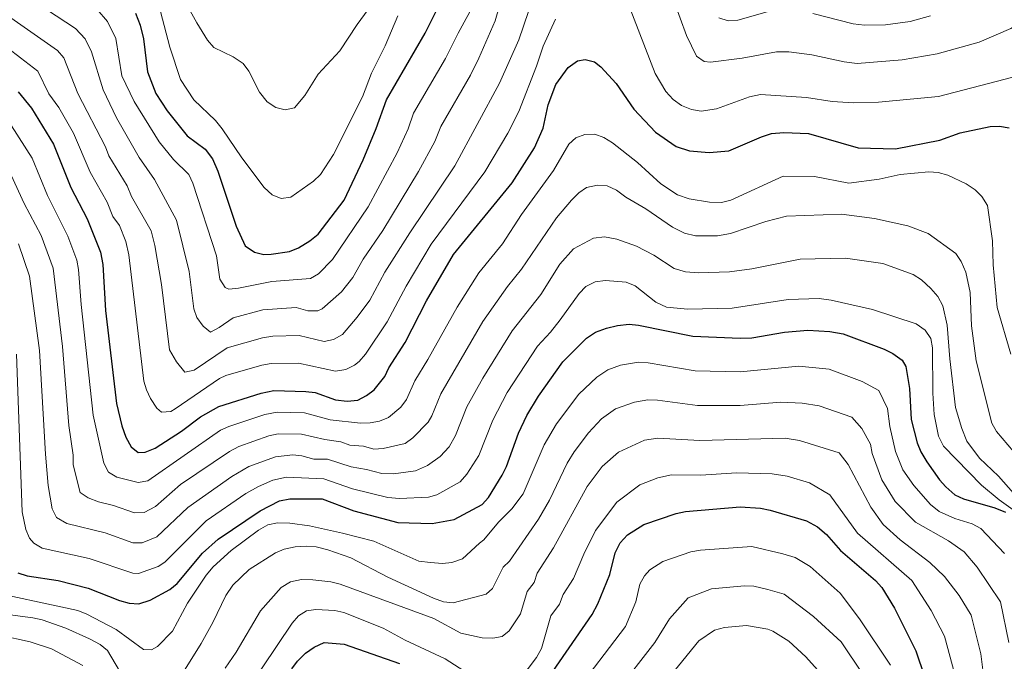
# Model space of a CAD drawing. Units: metres. Extents: x 655879 to 659358, y 4700116 to 4702491.
# Drawn here: x 657929 to 658186, y 4700412 to 4700579 of the extents above; entities that cross this region are included whole.
import ezdxf

# ---------------------------------------------------------------- set-up
doc = ezdxf.new("R2010")
doc.units = ezdxf.units.M
doc.header["$MEASUREMENT"] = 0
doc.layers.add('Curva de nivel directora', color=30, linetype='Continuous', lineweight=30)
doc.layers.add('Curva de nivel intermedia', color=30, linetype='Continuous', lineweight=0)

msp = doc.modelspace()

# ---------------------------------------------------------------- linework, layer by layer
at = {"layer": 'Curva de nivel directora', "color": 30, "linetype": 'Continuous', "lineweight": 30, "flags": 128}
for points, elevation in [([(657959.1, 4700580.92), (657960.31, 4700577.85), (657961.11, 4700574.31), (657962.21, 4700565.66), (657964.4, 4700560.02), (657967.32, 4700555.49), (657972.53, 4700548.95), (657977.27, 4700545.51), (657979.14, 4700542.95), (657980.56, 4700539.74), (657985.36, 4700525.4), (657987.67, 4700520.36), (657990.12, 4700518.7), (657992.55, 4700518.1), (657994.48, 4700518.12), (657999.26, 4700518.85), (658001.57, 4700519.77), (658004.55, 4700521.59), (658006.68, 4700523.32), (658013.46, 4700532.24), (658018.45, 4700542.74), (658021.85, 4700550.9), (658024.52, 4700558.37), (658034.61, 4700575.74), (658039.38, 4700585.38)], 925), ([(657928.49, 4700560.49), (657931.94, 4700556.19), (657937.67, 4700546.78), (657942.21, 4700535.52), (657946.46, 4700527.35), (657949.9, 4700518.65), (657950.52, 4700515.44), (657951.23, 4700503.49), (657954.1, 4700479.26), (657955.46, 4700473.37), (657956.51, 4700470.47), (657957.92, 4700467.93), (657959.74, 4700466.49), (657961.61, 4700466.55), (657964.19, 4700467.56), (657971.07, 4700472.03), (657976.06, 4700475.78), (657980.81, 4700478.46), (657991.85, 4700481.95), (657995.18, 4700482.6), (658003.48, 4700482.37), (658005.97, 4700482.09), (658011.22, 4700480.15), (658014.26, 4700479.8), (658017.02, 4700480.13), (658019.34, 4700481.27), (658021.32, 4700482.81), (658024.13, 4700486.25), (658025.17, 4700488.53), (658029.37, 4700495.1), (658035, 4700505.95), (658042.05, 4700518.05), (658057.29, 4700536.77), (658063.16, 4700545.9), (658065.44, 4700551), (658066.66, 4700557.09), (658068.66, 4700562.35), (658071.95, 4700566.82), (658074.34, 4700568.52), (658076.35, 4700568.84), (658078.78, 4700568.28), (658080.41, 4700566.99), (658084.44, 4700562.59), (658089.02, 4700555.93), (658094.68, 4700549.9), (658100.07, 4700546.22), (658103.59, 4700545.09), (658108.71, 4700544.66), (658113.85, 4700545.12)], 950), ([(658113.85, 4700545.12), (658122.34, 4700548.77), (658124.99, 4700549.6), (658128.16, 4700549.86), (658134.61, 4700549.6), (658147.57, 4700545.85), (658157.32, 4700545.63), (658168.82, 4700547.9), (658174.2, 4700549.79), (658181.95, 4700551.46), (658184.45, 4700551.53), (658186.93, 4700551.08)], 950), ([(657967.98, 4700430.7), (657969.9, 4700432.31), (657976.57, 4700440.19), (657980.65, 4700443.88), (657991.55, 4700451.28), (657996.66, 4700453.88), (657999.28, 4700454.38), (658007.72, 4700454.36), (658015.98, 4700451.26), (658027.52, 4700448.2), (658036.42, 4700447.94), (658042.2, 4700449), (658049.49, 4700452.9), (658051.16, 4700454.76), (658054.74, 4700460.58), (658055.8, 4700462.84), (658059, 4700471.49), (658061.1, 4700476.11), (658064.2, 4700481.12), (658070.49, 4700490.1), (658076.7, 4700496.26), (658079.09, 4700497.85), (658081.95, 4700498.9), (658084.79, 4700499.59), (658087.81, 4700499.86), (658090.3, 4700499.65), (658104.46, 4700496.8), (658116.76, 4700496.27), (658119.85, 4700496.32), (658128.36, 4700497.79), (658134.42, 4700498.3), (658140.15, 4700498), (658143.68, 4700497.37), (658154.34, 4700493.36), (658156.62, 4700492.28), (658159.07, 4700490.55), (658159.99, 4700488.87), (658160.95, 4700483.12), (658161.41, 4700475.06), (658162.97, 4700468.96), (658163.9, 4700466.63), (658165.46, 4700463.99), (658168.73, 4700459.36), (658170.41, 4700457.5), (658172.76, 4700455.46), (658175.02, 4700454.38), (658183.22, 4700452.02), (658186.01, 4700450.91)], 975), ([(658065.41, 4700405.72), (658078.14, 4700424.22), (658079.68, 4700427.01), (658082.81, 4700434.61), (658084.14, 4700440.34), (658085.5, 4700442.88), (658087.42, 4700444.97), (658091.67, 4700447.68), (658100.05, 4700450.57), (658102.5, 4700451.03), (658116.81, 4700452.27), (658122.11, 4700451.97), (658124.62, 4700451.4), (658134.05, 4700448.68), (658136.99, 4700447.07), (658139.29, 4700445.12), (658142.92, 4700440.93), (658152.05, 4700433.11), (658153.7, 4700431.23), (658157.04, 4700425.91), (658162.59, 4700414.73), (658164.86, 4700408.09)], 1000), ([(657928.4, 4700435.06), (657930.79, 4700434.33), (657938.88, 4700433.06), (657946.72, 4700431.13), (657954.92, 4700427.87), (657957.41, 4700427.15), (657959.92, 4700427), (657962.89, 4700427.99), (657967.98, 4700430.7)], 975), ([(657999.88, 4700410.07), (658001.32, 4700412.1), (658003.38, 4700414.13), (658005.63, 4700415.71), (658008.24, 4700416.94), (658013.5, 4700416.52), (658027.92, 4700411.48)], 1000)]:
    msp.add_lwpolyline(points, dxfattribs=dict(at, elevation=elevation))
at = {"layer": 'Curva de nivel intermedia', "color": 30, "linetype": 'Continuous', "lineweight": 0, "flags": 128}
for points, elevation in [([(658043.24, 4700575.74), (658052.42, 4700592.67)], 930), ([(657916.02, 4700587.1), (657938.68, 4700571.26), (657940.41, 4700569.3), (657944.05, 4700559.98), (657951.22, 4700546.09), (657952.12, 4700543.76), (657956.89, 4700535.99), (657957.99, 4700533.2), (657963.12, 4700524.24), (657964.12, 4700520.42), (657965.81, 4700510.24), (657967.96, 4700493.24), (657969.72, 4700490.08), (657971.89, 4700487.37), (657974.34, 4700487.88), (657982.99, 4700493.69), (657992.21, 4700496.34), (657994.9, 4700496.81), (658001.79, 4700496.96)], 940), ([(657931.1, 4700585.17), (657943.4, 4700576.95), (657945.92, 4700574.25), (657947.57, 4700570.91), (657950.62, 4700561.02), (657954.14, 4700553.71), (657960, 4700543.32), (657964.05, 4700537.57), (657969.72, 4700527.04), (657973.09, 4700513.61), (657974.24, 4700503.92), (657975.03, 4700501.63), (657976.68, 4700499.41), (657978.65, 4700497.83)], 935), ([(658048.64, 4700569.23), (658052.85, 4700578.99), (658055.15, 4700586.86)], 935), ([(657972.01, 4700583.95), (657975.1, 4700578.4), (657977.84, 4700573.91), (657979.51, 4700572.03), (657984.57, 4700569.55), (657987.16, 4700567.86), (657988.65, 4700565.85), (657991.45, 4700560.36), (657993.4, 4700557.87), (657995.66, 4700556.35), (657998.1, 4700555.76), (658000.56, 4700556.28), (658003.26, 4700559.46), (658006.69, 4700565.06), (658012.32, 4700571.13), (658016.86, 4700578.01), (658021.94, 4700584.93)], 915), ([(658087.67, 4700583.18), (658094.64, 4700565.24), (658097.38, 4700560.5), (658099.28, 4700558.43), (658101.52, 4700556.9), (658104.09, 4700555.88), (658106.57, 4700555.42), (658110.57, 4700556.05), (658119.24, 4700559.14), (658122.08, 4700559.8), (658134.05, 4700559), (658140.8, 4700557.93), (658146.37, 4700557.59), (658152.85, 4700557.77), (658168.51, 4700559.2), (658192.27, 4700565.39)], 945), ([(658099.5, 4700584.2), (658102.81, 4700575.15), (658105.35, 4700569.78), (658107.35, 4700568.34), (658109.08, 4700568.22), (658117.28, 4700569.24), (658126.22, 4700570.87), (658129.45, 4700570.9), (658135.46, 4700570.14), (658143.9, 4700568.27), (658147.34, 4700567.88), (658159.04, 4700568.82), (658168.16, 4700570.4), (658179.1, 4700573.38), (658187.41, 4700576.96), (658196.7, 4700582.44)], 940), ([(657949.07, 4700581.89), (657951.73, 4700578.83), (657953.95, 4700574.38), (657955.47, 4700564.63), (657958.69, 4700557.97), (657965.2, 4700547.43), (657969.02, 4700542.8), (657972.96, 4700538.93)], 930), ([(657965.61, 4700581.38), (657968.06, 4700572.13), (657970.79, 4700563.65), (657974.29, 4700558.4), (657979.92, 4700552.97), (657981.71, 4700550.78), (657986.77, 4700543.21), (657992.65, 4700535.52), (657994.7, 4700533.63), (657997.02, 4700532.68), (657999.57, 4700532.96), (658005.53, 4700537.16), (658007.3, 4700538.93), (658010.68, 4700544.09), (658018.26, 4700559.16), (658020.65, 4700565.32), (658024.18, 4700572.47), (658027.48, 4700580.26)], 920), ([(658054.05, 4700562.72), (658059.03, 4700574), (658061.56, 4700581.36)], 940), ([(658111.21, 4700579.7), (658113.66, 4700578.99), (658116.15, 4700579.16), (658124.46, 4700581.47)], 935), ([(658135.76, 4700580.91), (658146.27, 4700578.17), (658149.19, 4700577.85), (658154.72, 4700577.96), (658161.1, 4700578.76), (658166.4, 4700580.29)], 935), ([(658059.03, 4700555.36), (658063.67, 4700567.18), (658065.39, 4700572.35), (658068.64, 4700579.39)], 945), ([(657972.96, 4700538.93), (657974, 4700536.62), (657980.18, 4700517.74), (657981.07, 4700511.65), (657982.48, 4700509.44), (657983.4, 4700509.05), (657985.89, 4700509.27), (657994.62, 4700511.02), (658004.67, 4700511.84), (658006.81, 4700513.05), (658010.46, 4700516.74), (658019.76, 4700530.45), (658027.28, 4700544.59), (658030.15, 4700550.8), (658031.61, 4700554.89), (658039.91, 4700569.16), (658043.24, 4700575.74)], 930), ([(657924.54, 4700572.77), (657933.63, 4700565.84), (657936.49, 4700559.96), (657939.03, 4700556.38), (657942.87, 4700549.71), (657947.23, 4700539.51), (657951.67, 4700531.67), (657953.14, 4700527.95), (657954.91, 4700525.63), (657956.51, 4700521.45), (657957.32, 4700517.93), (657961.26, 4700485.03), (657961.9, 4700482.77), (657962.99, 4700480.53), (657964.65, 4700477.97), (657965.82, 4700476.93), (657968.28, 4700477.16), (657969.38, 4700477.79), (657980.98, 4700485.73), (657982.67, 4700486.51), (657991.99, 4700489.18), (657994.45, 4700489.67), (658001.54, 4700489.76), (658011.26, 4700487.61)], 945), ([(657978.65, 4700497.83), (657980.91, 4700498.99), (657984.5, 4700501.53), (657992.27, 4700503.63), (658000.95, 4700504.26), (658004.04, 4700503.37), (658006.59, 4700503.38), (658007.76, 4700503.91), (658012.8, 4700508.37), (658015.76, 4700512.03), (658018.44, 4700516.83), (658023.59, 4700524.32), (658032.89, 4700539.68), (658037.18, 4700547.47), (658038.71, 4700551.41), (658046.45, 4700564.83), (658048.64, 4700569.23)], 935), ([(658001.79, 4700496.96), (658008.26, 4700495.42), (658010.7, 4700495.93), (658013.05, 4700497.21), (658016.92, 4700501.75), (658020.17, 4700506.18), (658024.11, 4700513.42), (658030.61, 4700523.73), (658042.34, 4700541.19), (658054.05, 4700562.72)], 940), ([(658011.26, 4700487.61), (658013.93, 4700488.06), (658016.18, 4700489.2), (658017.38, 4700490.2), (658019.02, 4700492.1), (658024.7, 4700500.52), (658029.64, 4700509.82), (658036.22, 4700520.72), (658050.2, 4700539.6), (658056.19, 4700549.69), (658059.03, 4700555.36)], 945), ([(657926.68, 4700551.58), (657932.09, 4700543.15), (657936.13, 4700533.45), (657941.43, 4700522.87), (657943.75, 4700516.58), (657944.24, 4700514.13), (657944.87, 4700505.03), (657948.02, 4700476.15), (657950.82, 4700463.69), (657952.02, 4700461.36), (657954.16, 4700460.06), (657959.78, 4700458.59), (657962.24, 4700459.04), (657981.26, 4700472.25), (657983.4, 4700473.25), (657992.81, 4700476.34), (657996, 4700476.96), (658003.14, 4700476.77), (658009.83, 4700474.99), (658017.78, 4700474.1), (658020.27, 4700474.14), (658022.75, 4700474.6), (658025.05, 4700475.56), (658028.23, 4700478.28), (658029.74, 4700480.25), (658031.94, 4700485.12), (658035.35, 4700490.65), (658042.96, 4700504.37), (658048.61, 4700513.32), (658054.75, 4700520.87)], 955), ([(658054.75, 4700520.87), (658059.75, 4700528.51), (658068.13, 4700539.95), (658072.11, 4700546.79), (658073.94, 4700548.48), (658076.25, 4700549.34), (658078.88, 4700549.42), (658081.23, 4700548.57), (658083.48, 4700547.12), (658089.98, 4700542.04), (658096.09, 4700536.44), (658100.41, 4700533.63), (658103.45, 4700532.59), (658108.78, 4700531.66), (658111.93, 4700531.59), (658114.37, 4700532.18), (658128, 4700538.47), (658136.15, 4700538.4), (658145.11, 4700536.61), (658153.07, 4700537.7), (658158.55, 4700538.95), (658165.95, 4700539.6), (658168.45, 4700539.47), (658170.91, 4700538.75), (658175.69, 4700536.51), (658178.06, 4700534.92), (658179.83, 4700533.16), (658181.29, 4700530.79), (658182.59, 4700521.63), (658182.79, 4700515.36), (658183.81, 4700504.28), (658187.4, 4700492.06)], 955), ([(657925.65, 4700540.83), (657930.04, 4700531.38), (657934.49, 4700523.01), (657937.6, 4700514.51), (657940.06, 4700494.06), (657941.68, 4700473.53), (657942.83, 4700465.72), (657942.78, 4700463.21), (657944.62, 4700456.01), (657946.7, 4700454.64), (657949.39, 4700453.55), (657953.34, 4700452.64), (657958.81, 4700450.75), (657961.31, 4700450.81), (657964.29, 4700452.38), (657970.77, 4700458.09), (657983.56, 4700466.72), (657986, 4700468.04), (657993.83, 4700470.82), (657996.28, 4700471.3), (658002.32, 4700471.25), (658008.44, 4700469.84), (658012.58, 4700469.27), (658014.95, 4700468.38), (658018.54, 4700468.07), (658021.22, 4700467.36), (658023.7, 4700467.48), (658029.37, 4700468.83), (658031.44, 4700470.23), (658035.43, 4700474.36), (658036.37, 4700475.98), (658038.7, 4700481.71), (658049.68, 4700500.62), (658056.11, 4700509.76), (658059.77, 4700514.25)], 960), ([(658059.77, 4700514.25), (658068.86, 4700527.65), (658072.82, 4700532.18), (658074.66, 4700534.15), (658076.73, 4700535.54), (658079.58, 4700536.17), (658082.13, 4700535.98), (658084.56, 4700534.81), (658086.93, 4700532.97), (658092.16, 4700529.92), (658099.09, 4700525.17), (658102.24, 4700523.66), (658105.1, 4700522.88), (658110.83, 4700522.93), (658114.29, 4700523.54), (658123.48, 4700526.66), (658128.83, 4700528.07), (658143.2, 4700528.55), (658151.86, 4700527.46), (658160.5, 4700525.5), (658165.8, 4700523.56), (658173, 4700518.31), (658174.45, 4700516.27), (658175.64, 4700513.43), (658176.75, 4700508.11), (658177.15, 4700499.49), (658178.34, 4700490.3), (658182.41, 4700474.08), (658183.68, 4700471.93), (658188.07, 4700466.71)], 960), ([(658064.79, 4700507.64), (658069.75, 4700515.5), (658073.31, 4700519.53), (658078.5, 4700522.29), (658081.43, 4700522.69), (658084.6, 4700522.07), (658089.7, 4700520.2), (658094.27, 4700517.85), (658099.59, 4700514.43), (658102.52, 4700513.56), (658105.91, 4700513.25), (658114.02, 4700513.55), (658119.83, 4700514.31), (658132.44, 4700516.87), (658144.27, 4700517.07), (658153.97, 4700515.72), (658161.94, 4700512.82), (658164.05, 4700511.49), (658166.53, 4700509.22), (658168.37, 4700507.09), (658169.67, 4700504.66), (658170.79, 4700499.61), (658171.43, 4700490.88), (658172.92, 4700478.16), (658174.58, 4700472.74), (658175.94, 4700469.41), (658179.19, 4700464.99), (658184.12, 4700460.28), (658188.11, 4700455.84)], 965), ([(657928.51, 4700520.85), (657931.46, 4700512.44), (657934.03, 4700493.07), (657935.55, 4700466), (657936.27, 4700457.86), (657937.3, 4700451.75), (657938.46, 4700449.55), (657941.13, 4700447.94), (657951.12, 4700445.52), (657958.34, 4700442.89), (657960.82, 4700442.92), (657964.67, 4700444.46), (657972.73, 4700452.14), (657984.16, 4700460.18), (657988.59, 4700462.83), (657995.6, 4700465.29), (658000.14, 4700465.8), (658002.46, 4700465.58), (658005.56, 4700464.69), (658009.12, 4700464.68), (658015.29, 4700462.68), (658019.3, 4700462.04), (658023.32, 4700460.97), (658026.32, 4700460.88), (658032.06, 4700461.64), (658035.26, 4700463.08), (658038.54, 4700465.37), (658040.86, 4700467.91), (658042.5, 4700470.85), (658045.47, 4700478.31), (658049.67, 4700485.86), (658057.3, 4700498.17), (658064.79, 4700507.64)], 965), ([(658069.81, 4700501.03), (658074.82, 4700507.88), (658076.54, 4700509.69), (658078.92, 4700510.96), (658081.68, 4700511.26), (658087.06, 4700510.84), (658089.37, 4700509.86), (658094.74, 4700505.63), (658097.57, 4700504.34), (658103.13, 4700503.82), (658114.72, 4700504.1), (658129.28, 4700506.35), (658137.41, 4700506.58), (658140.52, 4700506.16), (658151.3, 4700503.76), (658162.66, 4700500.02), (658164.99, 4700498.33), (658166.54, 4700496.19), (658166.94, 4700493.75), (658167.01, 4700481.93), (658167.35, 4700476.39), (658168.47, 4700470.7), (658169.78, 4700468.12), (658179.69, 4700457.9), (658184.3, 4700454.1), (658190.75, 4700449.52)], 970), ([(657928.01, 4700492.08), (657929.52, 4700450.99), (657930.42, 4700446.36), (657931.46, 4700444.1), (657932.58, 4700442.85), (657934.75, 4700441.52), (657946.94, 4700438.79), (657958.34, 4700434.97), (657959.88, 4700434.9), (657964.96, 4700436.71), (657966.71, 4700437.87), (657977.47, 4700448.64), (657987.86, 4700455.73), (657991.18, 4700457.62), (657994.92, 4700459.25), (657998.46, 4700460.03), (658008.17, 4700459.56), (658015.64, 4700456.97), (658024.87, 4700454.69), (658027.92, 4700454.44), (658035.52, 4700454.82), (658037.63, 4700455.45), (658043.76, 4700458.82), (658045.46, 4700460.79), (658048.62, 4700465.71), (658052.23, 4700474.9), (658056, 4700482.08), (658063.9, 4700494.13), (658067.32, 4700497.78), (658069.81, 4700501.03)], 970), ([(658185.76, 4700440.14), (658179.51, 4700446.64), (658177.32, 4700447.86), (658172.77, 4700449.24), (658168.7, 4700451.06), (658166.44, 4700452.9), (658162.04, 4700457.83), (658159.23, 4700461.9), (658157.33, 4700466.71), (658155.85, 4700473.21), (658155.18, 4700477.94), (658152.94, 4700482.64), (658148.56, 4700484.95), (658139.99, 4700488.13), (658132.1, 4700488.92), (658116.77, 4700487.47), (658105.06, 4700487.73), (658092.75, 4700489.83), (658090.26, 4700490), (658085.57, 4700489.23), (658082.29, 4700488.02), (658079.43, 4700486.1), (658074.73, 4700481.62), (658068.84, 4700473.89), (658065.69, 4700468.47), (658060.18, 4700455.68), (658057.23, 4700451.73), (658053.72, 4700448.32), (658049.94, 4700443.67), (658048.81, 4700442.86)], 980), ([(658157.17, 4700453.7), (658153.7, 4700459.35), (658151.22, 4700466.22), (658150.75, 4700468.62), (658148.55, 4700472.7), (658145.94, 4700475.62), (658137.35, 4700478.6), (658132.99, 4700479.33), (658127.35, 4700479.59), (658116.78, 4700478.67), (658105.67, 4700478.66), (658095.21, 4700480.08), (658092.71, 4700480.14), (658089.19, 4700479.57), (658084.28, 4700477.83), (658080.57, 4700475.2), (658077.26, 4700471.6), (658073.49, 4700466.66), (658071.63, 4700463.65), (658067.07, 4700454.06), (658064.18, 4700449.07), (658056.64, 4700438.1), (658055, 4700436.54)], 985), ([(658150.84, 4700452.19), (658144.94, 4700463.36), (658142.63, 4700466.35), (658132.27, 4700469.62), (658128.54, 4700470.16), (658106.27, 4700469.6), (658095.3, 4700470.2), (658091.8, 4700469.63), (658085.04, 4700466.58), (658080.76, 4700462.76), (658076.89, 4700457.57), (658068.05, 4700441.63), (658063.81, 4700435.04), (658063.03, 4700432.55), (658061.19, 4700430.22)], 990), ([(658106.51, 4700460.52), (658098.91, 4700460.63), (658095.27, 4700459.88), (658090.57, 4700458.05), (658084.65, 4700453.54), (658079.04, 4700446.14), (658075.98, 4700439.97), (658073.31, 4700433.61), (658070.61, 4700429.42), (658069.62, 4700426.91), (658067.38, 4700423.9)], 995), ([(658187.02, 4700366.3), (658184.73, 4700367.13), (658181.38, 4700371.72), (658178.99, 4700376.71), (658176.78, 4700385.04), (658173.81, 4700400.17), (658172.73, 4700408.6), (658170.1, 4700418.57), (658166.57, 4700425.29), (658161.57, 4700433.11), (658147.41, 4700445.44), (658140.13, 4700455.39), (658134.85, 4700458.57), (658129.04, 4700460.31), (658125.14, 4700460.91), (658115.84, 4700461.11), (658106.51, 4700460.52)], 995), ([(658187.22, 4700381.58), (658183.53, 4700389.27), (658181.89, 4700395.22), (658179.54, 4700414), (658177, 4700424.03), (658173.87, 4700429.15), (658170.09, 4700434.12), (658166.28, 4700437.82), (658158.48, 4700443.67), (658154.07, 4700447.7), (658150.84, 4700452.19)], 990), ([(658186.87, 4700416.96), (658184.72, 4700427.55), (658178.58, 4700436.58), (658175.18, 4700440.58), (658171.13, 4700443.42), (658162.47, 4700448.29), (658157.17, 4700453.7)], 985), ([(657918.14, 4700430.85), (657944.06, 4700425.24), (657946.39, 4700424.34), (657954.04, 4700420.31), (657961.18, 4700415.13), (657963.24, 4700414.98), (657964.81, 4700415.87), (657968.68, 4700419.85), (657972.63, 4700427.16), (657977.52, 4700434.44), (657979.31, 4700436.61), (657984.06, 4700440.92), (657991.11, 4700446.18), (657993.61, 4700447.62), (657996.07, 4700448.11), (657999.29, 4700448.07), (658004.43, 4700447.33), (658013.02, 4700445.44), (658021.26, 4700443.32), (658032.98, 4700438.16), (658036.02, 4700437.74), (658039.12, 4700437.56), (658041.6, 4700437.78), (658044.34, 4700438.71), (658048.81, 4700442.86)], 980), ([(657965.52, 4700399.57), (657976.21, 4700416.66), (657979.22, 4700422.12), (657982.6, 4700429.2), (657984.44, 4700431.89), (657988.7, 4700435.99), (657995.55, 4700440.31), (657997.85, 4700441.28), (658000.69, 4700441.86), (658003.7, 4700442.02), (658006.19, 4700441.83), (658009.26, 4700441.09), (658015.24, 4700438.99), (658024.89, 4700433.92), (658036.83, 4700428.48), (658039.41, 4700427.55), (658041.91, 4700427.28), (658050.54, 4700429.53), (658052.21, 4700430.99), (658055, 4700436.54)], 985), ([(658156.03, 4700410.99), (658147.94, 4700423.11), (658142.9, 4700429.75), (658135.08, 4700436.74), (658131.13, 4700439.09), (658127.92, 4700440.05), (658119.84, 4700441.98), (658106.4, 4700441.02), (658103.93, 4700440.6), (658096.62, 4700438.01), (658093.22, 4700435.85), (658091.8, 4700434.33), (658090.59, 4700432.14), (658089.53, 4700427.56), (658086.83, 4700421.06), (658073.2, 4700403.16)], 1005), ([(657982.43, 4700410.2), (657985.3, 4700414.43), (657991.67, 4700425.22), (657997.09, 4700431.28), (657999.48, 4700432.78), (658002.35, 4700433.31), (658005.28, 4700433.28), (658010.03, 4700432.78), (658012.46, 4700432.17), (658036.84, 4700423.18), (658043.89, 4700419.4), (658049.45, 4700418.12), (658052.27, 4700418.09), (658054.72, 4700418.52), (658056.52, 4700419.95), (658059.48, 4700424.38), (658061.19, 4700430.22)], 990), ([(658169.58, 4700349.79), (658165.91, 4700353.48), (658164.69, 4700355.69), (658160.6, 4700366.35), (658153.83, 4700388.8), (658148.75, 4700408.71), (658143.09, 4700417.11), (658135.88, 4700423.72), (658128.22, 4700429.5), (658124, 4700430.72), (658120.37, 4700431.6), (658117.87, 4700431.66), (658109.29, 4700430.91), (658103.21, 4700428.54), (658098.36, 4700423.14), (658094.5, 4700416.95), (658084.54, 4700404.08), (658072.24, 4700391.06), (658065.91, 4700383.8), (658062.51, 4700378.86)], 1010), ([(657920.4, 4700424.95), (657932.3, 4700423.4), (657934.74, 4700422.84), (657940.91, 4700420.63), (657947.08, 4700417.91), (657949.84, 4700416.44), (657951.79, 4700414.86), (657954.92, 4700409.53)], 985), ([(657988.23, 4700404.51), (657999.92, 4700421.95), (658001.62, 4700423.85), (658003.71, 4700425.21), (658006.1, 4700425.5), (658011.07, 4700425.29), (658013.39, 4700424.75), (658023.67, 4700420.68), (658029.38, 4700417.51), (658039.87, 4700412.7), (658044.67, 4700409.53)], 995), ([(658056.9, 4700404.03), (658063.64, 4700413.03), (658064.97, 4700415.39), (658067.38, 4700423.9)], 995), ([(658065.47, 4700370.64), (658072.18, 4700379.97), (658079.46, 4700387.66), (658091.24, 4700399.17), (658105.96, 4700417.33), (658110.06, 4700420.16), (658112.65, 4700420.85), (658118.41, 4700421.35), (658123.96, 4700420.43), (658125.3, 4700419.92), (658129.46, 4700417.3), (658133.87, 4700413.22), (658137.69, 4700408.93), (658141.32, 4700404.05), (658144, 4700396.59), (658153.8, 4700364.3), (658158.41, 4700351.43), (658159.58, 4700349.22), (658161.79, 4700346.28)], 1015), ([(657923.61, 4700418.87), (657931.6, 4700417.08), (657937.17, 4700415.26), (657945.31, 4700410.92)], 990)]:
    msp.add_lwpolyline(points, dxfattribs=dict(at, elevation=elevation))

doc.saveas('drawing.dxf')
